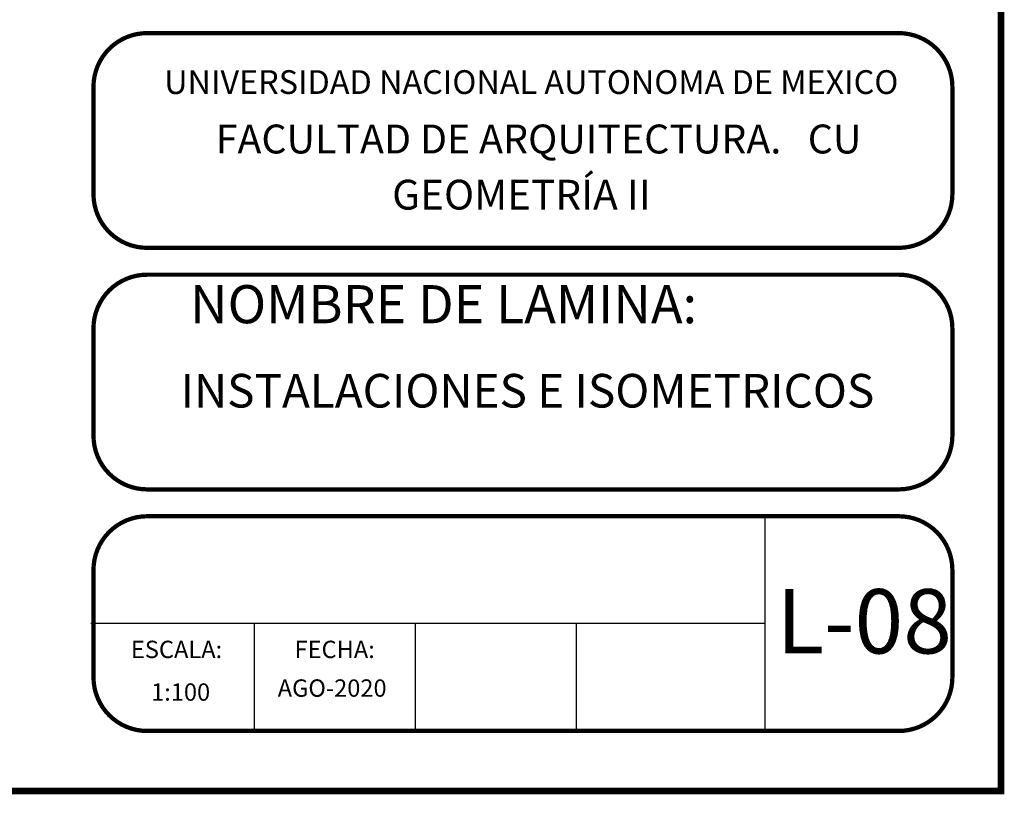
# Model space of a CAD drawing. Units: millimetres. Extents: x 2066 to 2401, y 2097 to 2319.
# Drawn here: x 2261 to 2279, y 2097 to 2112 of the extents above; entities that cross this region are included whole.
import ezdxf

# ---------------------------------------------------------------- set-up
doc = ezdxf.new("R2010")
doc.units = ezdxf.units.MM
doc.layers.add('X-TB_Mexicali Justo Sierra$0$TB PIE', color=7, linetype='Continuous')
doc.styles.get("Standard").update_dxf_attribs({"font": 'arial.ttf'})
doc.styles.add('X-TB_Mexicali Justo Sierra$0$ARIAL', font='arial.ttf')

msp = doc.modelspace()

# ---------------------------------------------------------------- linework, layer by layer
for p, q in [((2279.30229, 2097.2529), (2279.30229, 2157.2529)), ((2189.30229, 2097.2529), (2279.30229, 2097.2529)), ((2279.30229, 2097.2529), (2269.30229, 2097.2529)), ((2279.30229, 2097.2529), (2269.30229, 2097.2529))]:
    msp.add_line(p, q)
at = {"layer": 'X-TB_Mexicali Justo Sierra$0$TB PIE'}
for p, q in [((2274.92792, 2102.30343), (2274.92792, 2098.34844)), ((2274.92792, 2100.35365), (2262.44652, 2100.35365)), ((2265.47897, 2098.36566), (2265.47897, 2100.35365)), ((2268.46095, 2098.36566), (2268.46095, 2100.35365)), ((2271.44294, 2098.36566), (2271.44294, 2100.35365))]:
    msp.add_line(p, q, dxfattribs=at)
at = {"layer": 'X-TB_Mexicali Justo Sierra$0$TB PIE', "const_width": 0.12013}
msp.add_lwpolyline([(2279.30229, 2157.2529), (2189.30229, 2157.2529), (2189.30229, 2097.2529), (2279.30229, 2097.2529)], close=True, dxfattribs=at)
at = {"layer": 'X-TB_Mexicali Justo Sierra$0$TB PIE', "const_width": 0.07923}
for points in [[(2263.49098, 2111.2876), (2277.40691, 2111.2876, -0.41421356), (2278.40091, 2110.2936), (2278.40091, 2108.30561, -0.41421356), (2277.40691, 2107.31162), (2263.49098, 2107.31162, -0.41421356), (2262.49698, 2108.30561), (2262.49698, 2110.2936, -0.41421356)], [(2263.49098, 2106.81462), (2277.40691, 2106.81462, -0.41421356), (2278.40091, 2105.82062), (2278.40091, 2103.83263, -0.41421356), (2277.40691, 2102.83864), (2263.49098, 2102.83864, -0.41421356), (2262.49698, 2103.83263), (2262.49698, 2105.82062, -0.41421356)], [(2262.49698, 2101.34764), (2262.49698, 2099.35965, 0.41421356), (2263.49098, 2098.36566), (2277.40691, 2098.36566, 0.41421356), (2278.40091, 2099.35965), (2278.40091, 2101.34764, 0.41421356), (2277.40691, 2102.34164), (2263.49098, 2102.34164, 0.41421356)]]:
    msp.add_lwpolyline(points, format="xyb", close=True, dxfattribs=at)

# ---------------------------------------------------------------- texts
msp.add_text('L-08', height=1.19137).set_placement((2275.142, 2099.80056))
at = {"layer": 'X-TB_Mexicali Justo Sierra$0$TB PIE', "attachment_point": 5, "style": 'X-TB_Mexicali Justo Sierra$0$ARIAL'}
for s, insert, char_height, width in [('UNIVERSIDAD NACIONAL AUTONOMA DE MEXICO', (2270.60343, 2110.32392), 0.4397345, 17.5387697), ('FACULTAD DE ARQUITECTURA.   CU', (2270.7376, 2109.25737), 0.5350105, 21.3388448), ('GEOMETRÍA II', (2270.42036, 2108.22484), 0.5511334, 21.9819062), ('NOMBRE DE LAMINA:', (2268.97826, 2106.17673), 0.705963, 28.1572714), (' INSTALACIONES E ISOMETRICOS', (2270.4367, 2104.58495), 0.6226024, 24.8324417), ('ESCALA: ', (2264.03508, 2099.83439), 0.320892, 12.7987597), ('FECHA: ', (2266.96323, 2099.83439), 0.320892, 12.7987597), ('1:100', (2264.11068, 2099.0446), 0.320892, 12.7987597), ('AGO-2020', (2266.91646, 2099.1184), 0.320892, 12.7987597)]:
    msp.add_mtext(s, dxfattribs=dict(at, insert=insert, char_height=char_height, width=width))

doc.saveas('drawing.dxf')
